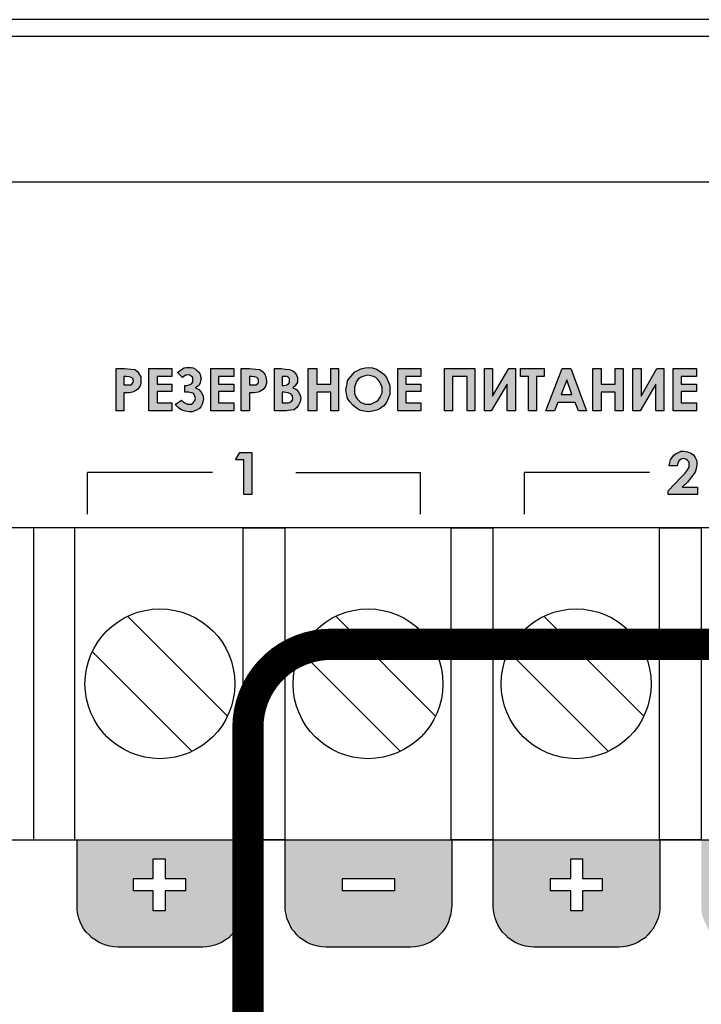
# Model space of a CAD drawing. Units: millimetres. Extents: x 1498 to 1926, y 826 to 1064.
# Drawn here: x 1756 to 1765, y 1027 to 1039 of the extents above; entities that cross this region are included whole.
import ezdxf

# ---------------------------------------------------------------- set-up
doc = ezdxf.new("R2010")
doc.units = ezdxf.units.MM
doc.layers.add('Кабели', color=7, linetype='Continuous')

# ---------------------------------------------------------------- blocks, each defined once
blk = doc.blocks.new('A$C70497058')
at = {"color": 8}
for p, q in [((1.5, 3.5), (217, 3.5)), ((1, 0), (217.5, 0))]:
    blk.add_line(p, q, dxfattribs=at)
blk = doc.blocks.new('A$C0D180A73')
h = blk.add_hatch(color=8)
h.dxf.hatch_style = 1
h.paths.add_polyline_path([(36.345, 17.496), (36.203, 17.496), (36.149, 17.408), (36.251, 17.408), (36.251, 16.989), (36.345, 16.989)])
h.paths.add_polyline_path([(41.698, 17.077), (41.515, 17.077), (41.576, 17.137), (41.63, 17.205), (41.671, 17.259), (41.684, 17.313), (41.691, 17.361), (41.691, 17.395), (41.671, 17.435), (41.65, 17.469), (41.617, 17.489), (41.576, 17.503), (41.535, 17.51), (41.502, 17.51), (41.468, 17.496), (41.441, 17.483), (41.414, 17.462), (41.393, 17.435), (41.373, 17.408), (41.366, 17.374), (41.359, 17.334), (41.454, 17.334), (41.461, 17.368), (41.475, 17.395), (41.502, 17.415), (41.529, 17.422), (41.556, 17.415), (41.576, 17.401), (41.596, 17.381), (41.596, 17.354), (41.596, 17.32), (41.576, 17.286), (41.549, 17.246), (41.502, 17.198), (41.346, 17.036), (41.346, 16.989), (41.698, 16.989)])
h.paths.add_polyline_path([(34.809, 18.213), (34.87, 18.213), (34.911, 18.22), (34.931, 18.227), (34.952, 18.24), (34.972, 18.254), (34.985, 18.267), (34.999, 18.288), (35.006, 18.308), (35.012, 18.328), (35.012, 18.355), (35.012, 18.403), (34.992, 18.437), (34.972, 18.47), (34.938, 18.491), (34.891, 18.498), (34.816, 18.504), (34.715, 18.504), (34.715, 17.997), (34.809, 17.997)])
h.paths.add_polyline_path([(34.809, 18.308), (34.809, 18.41), (34.837, 18.41), (34.877, 18.403), (34.897, 18.396), (34.911, 18.389), (34.918, 18.383), (34.918, 18.369), (34.924, 18.355), (34.918, 18.342), (34.911, 18.328), (34.904, 18.315), (34.891, 18.308), (34.87, 18.308), (34.843, 18.308)], flags=16)
h.paths.add_polyline_path([(35.385, 18.092), (35.209, 18.092), (35.209, 18.227), (35.385, 18.227), (35.385, 18.315), (35.209, 18.315), (35.209, 18.41), (35.385, 18.41), (35.385, 18.504), (35.107, 18.504), (35.107, 17.997), (35.385, 17.997)])
h.paths.add_polyline_path([(35.736, 18.051), (35.75, 18.078), (35.757, 18.105), (35.764, 18.139), (35.757, 18.186), (35.736, 18.22), (35.709, 18.254), (35.669, 18.274), (35.709, 18.301), (35.723, 18.328), (35.73, 18.355), (35.736, 18.383), (35.73, 18.41), (35.723, 18.437), (35.709, 18.464), (35.689, 18.477), (35.669, 18.498), (35.642, 18.511), (35.615, 18.518), (35.588, 18.518), (35.561, 18.518), (35.533, 18.511), (35.5, 18.491), (35.452, 18.457), (35.513, 18.396), (35.527, 18.41), (35.547, 18.423), (35.561, 18.423), (35.581, 18.43), (35.601, 18.423), (35.621, 18.41), (35.635, 18.396), (35.635, 18.369), (35.635, 18.342), (35.621, 18.322), (35.594, 18.308), (35.561, 18.301), (35.54, 18.301), (35.54, 18.22), (35.561, 18.22), (35.588, 18.22), (35.615, 18.213), (35.635, 18.207), (35.649, 18.2), (35.662, 18.173), (35.669, 18.146), (35.662, 18.119), (35.642, 18.092), (35.621, 18.078), (35.588, 18.078), (35.567, 18.078), (35.54, 18.092), (35.52, 18.105), (35.5, 18.125), (35.425, 18.071), (35.466, 18.031), (35.506, 18.004), (35.547, 17.99), (35.594, 17.983), (35.628, 17.983), (35.662, 17.997), (35.689, 18.01), (35.716, 18.024)])
h.paths.add_polyline_path([(36.129, 18.092), (35.946, 18.092), (35.946, 18.227), (36.129, 18.227), (36.129, 18.315), (35.946, 18.315), (35.946, 18.41), (36.129, 18.41), (36.129, 18.504), (35.852, 18.504), (35.852, 17.997), (36.129, 17.997)])
h.paths.add_polyline_path([(36.318, 18.213), (36.379, 18.213), (36.42, 18.22), (36.44, 18.227), (36.461, 18.24), (36.481, 18.254), (36.494, 18.267), (36.508, 18.288), (36.515, 18.308), (36.521, 18.328), (36.521, 18.355), (36.515, 18.403), (36.501, 18.437), (36.474, 18.47), (36.44, 18.491), (36.393, 18.498), (36.318, 18.504), (36.217, 18.504), (36.217, 17.997), (36.318, 17.997)])
h.paths.add_polyline_path([(36.318, 18.308), (36.318, 18.41), (36.345, 18.41), (36.379, 18.403), (36.406, 18.396), (36.413, 18.389), (36.42, 18.383), (36.427, 18.369), (36.427, 18.355), (36.427, 18.342), (36.42, 18.328), (36.406, 18.315), (36.4, 18.308), (36.379, 18.308), (36.345, 18.308)], flags=16)
h.paths.add_polyline_path([(36.887, 18.037), (36.907, 18.064), (36.927, 18.105), (36.934, 18.146), (36.927, 18.186), (36.907, 18.22), (36.88, 18.254), (36.839, 18.274), (36.866, 18.295), (36.88, 18.322), (36.894, 18.342), (36.894, 18.369), (36.894, 18.396), (36.887, 18.416), (36.88, 18.43), (36.866, 18.45), (36.853, 18.464), (36.839, 18.477), (36.819, 18.484), (36.799, 18.491), (36.751, 18.498), (36.697, 18.504), (36.616, 18.504), (36.616, 17.997), (36.758, 17.997), (36.812, 18.004), (36.853, 18.01)])
h.paths.add_polyline_path([(36.711, 18.092), (36.711, 18.22), (36.731, 18.22), (36.779, 18.213), (36.812, 18.2), (36.826, 18.186), (36.833, 18.18), (36.833, 18.166), (36.839, 18.146), (36.833, 18.125), (36.819, 18.105), (36.785, 18.092), (36.738, 18.092)], flags=16)
h.paths.add_polyline_path([(36.711, 18.301), (36.711, 18.41), (36.738, 18.41), (36.765, 18.41), (36.785, 18.396), (36.799, 18.383), (36.799, 18.362), (36.799, 18.335), (36.785, 18.322), (36.765, 18.308), (36.731, 18.301)], flags=16)
h.paths.add_polyline_path([(37.388, 18.504), (37.293, 18.504), (37.293, 18.315), (37.124, 18.315), (37.124, 18.504), (37.022, 18.504), (37.022, 17.997), (37.124, 17.997), (37.124, 18.22), (37.293, 18.22), (37.293, 17.997), (37.388, 17.997)])
h.paths.add_polyline_path([(38.003, 18.301), (37.983, 18.349), (37.963, 18.396), (37.929, 18.437), (37.888, 18.47), (37.841, 18.498), (37.794, 18.511), (37.746, 18.518), (37.706, 18.511), (37.672, 18.504), (37.645, 18.498), (37.611, 18.477), (37.584, 18.464), (37.557, 18.437), (37.536, 18.41), (37.516, 18.383), (37.496, 18.355), (37.489, 18.322), (37.482, 18.288), (37.475, 18.247), (37.482, 18.2), (37.496, 18.146), (37.523, 18.105), (37.557, 18.064), (37.597, 18.031), (37.638, 18.004), (37.692, 17.99), (37.746, 17.983), (37.794, 17.99), (37.848, 18.004), (37.888, 18.024), (37.929, 18.058), (37.963, 18.098), (37.983, 18.146), (38.003, 18.193), (38.003, 18.247)])
h.paths.add_polyline_path([(37.577, 18.247), (37.577, 18.281), (37.591, 18.315), (37.604, 18.349), (37.624, 18.376), (37.651, 18.396), (37.678, 18.41), (37.706, 18.416), (37.739, 18.423), (37.773, 18.416), (37.807, 18.41), (37.834, 18.396), (37.861, 18.369), (37.881, 18.342), (37.895, 18.315), (37.909, 18.281), (37.909, 18.247), (37.909, 18.213), (37.895, 18.18), (37.881, 18.152), (37.861, 18.125), (37.834, 18.105), (37.807, 18.092), (37.78, 18.078), (37.746, 18.078), (37.712, 18.078), (37.685, 18.085), (37.658, 18.098), (37.638, 18.112), (37.611, 18.139), (37.591, 18.173), (37.577, 18.207)], flags=16)
h.paths.add_polyline_path([(38.375, 18.092), (38.193, 18.092), (38.193, 18.227), (38.375, 18.227), (38.375, 18.315), (38.193, 18.315), (38.193, 18.41), (38.375, 18.41), (38.375, 18.504), (38.098, 18.504), (38.098, 17.997), (38.375, 17.997)])
h.paths.add_polyline_path([(38.754, 18.41), (38.93, 18.41), (38.93, 17.997), (39.025, 17.997), (39.025, 18.504), (38.66, 18.504), (38.66, 17.997), (38.754, 17.997)])
h.paths.add_polyline_path([(39.411, 18.315), (39.411, 17.997), (39.512, 17.997), (39.512, 18.504), (39.431, 18.504), (39.235, 18.173), (39.235, 18.504), (39.14, 18.504), (39.14, 17.997), (39.221, 17.997)])
h.paths.add_polyline_path([(39.763, 18.41), (39.857, 18.41), (39.857, 18.504), (39.573, 18.504), (39.573, 18.41), (39.668, 18.41), (39.668, 17.997), (39.763, 17.997)])
h.paths.add_polyline_path([(40.175, 18.504), (40.074, 18.504), (39.878, 17.997), (39.979, 17.997), (40.02, 18.098), (40.229, 18.098), (40.27, 17.997), (40.365, 17.997)])
h.paths.add_polyline_path([(40.06, 18.193), (40.128, 18.369), (40.189, 18.193)], flags=16)
h.paths.add_polyline_path([(40.805, 18.504), (40.71, 18.504), (40.71, 18.315), (40.541, 18.315), (40.541, 18.504), (40.439, 18.504), (40.439, 17.997), (40.541, 17.997), (40.541, 18.22), (40.71, 18.22), (40.71, 17.997), (40.805, 17.997)])
h.paths.add_polyline_path([(41.197, 18.315), (41.197, 17.997), (41.292, 17.997), (41.292, 18.504), (41.211, 18.504), (41.021, 18.173), (41.021, 18.504), (40.92, 18.504), (40.92, 17.997), (41.008, 17.997)])
h.paths.add_polyline_path([(41.502, 18.227), (41.684, 18.227), (41.684, 18.315), (41.502, 18.315), (41.502, 18.41), (41.684, 18.41), (41.684, 18.504), (41.407, 18.504), (41.407, 17.997), (41.684, 17.997), (41.684, 18.092), (41.502, 18.092)])
h.paths.add_polyline_path([(42.476, 18.112), (42.483, 18.146), (42.483, 18.166), (42.476, 18.193), (42.469, 18.207), (42.456, 18.227), (42.442, 18.24), (42.422, 18.254), (42.408, 18.267), (42.381, 18.274), (42.415, 18.295), (42.435, 18.322), (42.449, 18.349), (42.456, 18.383), (42.456, 18.41), (42.442, 18.43), (42.429, 18.457), (42.415, 18.477), (42.388, 18.491), (42.368, 18.504), (42.341, 18.511), (42.307, 18.518), (42.273, 18.511), (42.246, 18.504), (42.219, 18.491), (42.192, 18.47), (42.178, 18.45), (42.165, 18.43), (42.158, 18.403), (42.151, 18.376), (42.246, 18.376), (42.253, 18.396), (42.266, 18.41), (42.286, 18.423), (42.307, 18.423), (42.337, 18.413), (42.354, 18.396), (42.361, 18.376), (42.354, 18.362), (42.347, 18.342), (42.334, 18.335), (42.32, 18.322), (42.3, 18.315), (42.273, 18.315), (42.273, 18.227), (42.293, 18.227), (42.32, 18.22), (42.351, 18.21), (42.368, 18.193), (42.381, 18.18), (42.381, 18.166), (42.388, 18.146), (42.381, 18.119), (42.361, 18.092), (42.341, 18.078), (42.307, 18.071), (42.28, 18.078), (42.253, 18.092), (42.239, 18.119), (42.226, 18.152), (42.131, 18.152), (42.138, 18.112), (42.144, 18.078), (42.165, 18.051), (42.185, 18.031), (42.205, 18.01), (42.239, 17.997), (42.266, 17.983), (42.3, 17.983), (42.341, 17.983), (42.374, 17.997), (42.402, 18.01), (42.429, 18.031), (42.456, 18.058), (42.469, 18.085)])
h.paths.add_polyline_path([(42.814, 18.254), (42.787, 18.274), (42.76, 18.288), (42.733, 18.301), (42.706, 18.301), (42.794, 18.477), (42.713, 18.518), (42.577, 18.261), (42.557, 18.22), (42.55, 18.186), (42.544, 18.166), (42.544, 18.139), (42.544, 18.112), (42.55, 18.085), (42.564, 18.058), (42.584, 18.031), (42.611, 18.01), (42.638, 17.997), (42.665, 17.983), (42.699, 17.983), (42.733, 17.983), (42.76, 17.997), (42.787, 18.01), (42.814, 18.031), (42.835, 18.051), (42.848, 18.078), (42.855, 18.112), (42.862, 18.139), (42.855, 18.173), (42.848, 18.207), (42.835, 18.234)])
h.paths.add_polyline_path([(42.652, 18.193), (42.672, 18.207), (42.699, 18.213), (42.726, 18.207), (42.747, 18.193), (42.76, 18.173), (42.767, 18.146), (42.76, 18.119), (42.747, 18.092), (42.726, 18.078), (42.699, 18.071), (42.672, 18.078), (42.652, 18.092), (42.638, 18.119), (42.638, 18.146), (42.638, 18.173)], flags=16)
h.paths.add_polyline_path([(43.186, 18.274), (43.214, 18.295), (43.227, 18.322), (43.234, 18.342), (43.241, 18.369), (43.234, 18.396), (43.234, 18.416), (43.227, 18.43), (43.214, 18.45), (43.2, 18.464), (43.18, 18.477), (43.159, 18.484), (43.139, 18.491), (43.098, 18.498), (43.038, 18.504), (42.956, 18.504), (42.956, 17.997), (43.098, 17.997), (43.153, 18.004), (43.2, 18.01), (43.227, 18.037), (43.254, 18.064), (43.268, 18.105), (43.274, 18.146), (43.268, 18.186), (43.254, 18.22), (43.227, 18.254)])
h.paths.add_polyline_path([(43.058, 18.22), (43.078, 18.22), (43.126, 18.213), (43.159, 18.2), (43.166, 18.186), (43.173, 18.18), (43.18, 18.166), (43.18, 18.146), (43.173, 18.125), (43.159, 18.105), (43.132, 18.092), (43.078, 18.092), (43.058, 18.092)], flags=16)
h.paths.add_polyline_path([(43.058, 18.301), (43.058, 18.41), (43.078, 18.41), (43.112, 18.41), (43.132, 18.396), (43.139, 18.383), (43.146, 18.362), (43.139, 18.335), (43.126, 18.322), (43.105, 18.308), (43.078, 18.301)], flags=16)
h = blk.add_hatch(color=8)
h.dxf.hatch_style = 1
h.paths.add_polyline_path([(36.224, 11.9), (36.237, 11.948), (36.244, 11.995), (36.244, 12.042), (36.244, 12.84), (36.241, 12.84), (34.248, 12.84), (34.248, 12.042), (34.248, 11.995), (34.255, 11.948), (34.268, 11.9), (34.282, 11.853), (34.302, 11.812), (34.329, 11.765), (34.356, 11.731), (34.39, 11.697), (34.424, 11.663), (34.464, 11.636), (34.505, 11.609), (34.546, 11.589), (34.593, 11.575), (34.634, 11.562), (34.688, 11.555), (34.735, 11.548), (35.757, 11.548), (35.804, 11.555), (35.852, 11.562), (35.899, 11.575), (35.946, 11.589), (35.987, 11.609), (36.027, 11.636), (36.068, 11.663), (36.102, 11.697), (36.136, 11.731), (36.163, 11.765), (36.183, 11.812), (36.203, 11.853)])
h.paths.add_polyline_path([(35.588, 12.225), (35.351, 12.225), (35.351, 11.988), (35.202, 11.988), (35.141, 11.988), (35.141, 12.225), (34.904, 12.225), (34.904, 12.374), (35.141, 12.374), (35.141, 12.611), (35.283, 12.611), (35.351, 12.611), (35.351, 12.374), (35.527, 12.374), (35.588, 12.374)], flags=16)
h.paths.add_polyline_path([(38.734, 11.948), (38.741, 11.995), (38.748, 12.042), (38.748, 12.84), (38.741, 12.84), (36.745, 12.84), (36.745, 12.042), (36.745, 11.995), (36.758, 11.948), (36.765, 11.9), (36.785, 11.853), (36.806, 11.812), (36.826, 11.765), (36.86, 11.731), (36.887, 11.697), (36.921, 11.663), (36.961, 11.636), (37.002, 11.609), (37.042, 11.589), (37.09, 11.575), (37.137, 11.562), (37.185, 11.555), (37.239, 11.548), (38.254, 11.548), (38.308, 11.555), (38.355, 11.562), (38.403, 11.575), (38.443, 11.589), (38.49, 11.609), (38.531, 11.636), (38.565, 11.663), (38.599, 11.697), (38.633, 11.731), (38.66, 11.765), (38.687, 11.812), (38.707, 11.853), (38.721, 11.9)])
h.paths.add_polyline_path([(38.274, 12.225), (37.651, 12.225), (37.435, 12.225), (37.435, 12.374), (38.057, 12.374), (38.274, 12.374)], flags=16)
h.paths.add_polyline_path([(41.163, 11.765), (41.184, 11.812), (41.204, 11.853), (41.224, 11.9), (41.238, 11.948), (41.244, 11.995), (41.244, 12.042), (41.244, 12.84), (41.241, 12.84), (39.242, 12.84), (39.242, 12.042), (39.248, 11.995), (39.255, 11.948), (39.269, 11.9), (39.282, 11.853), (39.302, 11.812), (39.33, 11.765), (39.357, 11.731), (39.39, 11.697), (39.424, 11.663), (39.458, 11.636), (39.499, 11.609), (39.546, 11.589), (39.587, 11.575), (39.634, 11.562), (39.688, 11.555), (39.736, 11.548), (40.757, 11.548), (40.805, 11.555), (40.852, 11.562), (40.899, 11.575), (40.947, 11.589), (40.987, 11.609), (41.028, 11.636), (41.069, 11.663), (41.102, 11.697), (41.129, 11.731)])
h.paths.add_polyline_path([(40.317, 11.988), (40.175, 11.988), (40.175, 12.225), (39.932, 12.225), (39.932, 12.374), (40.175, 12.374), (40.175, 12.611), (40.317, 12.611), (40.317, 12.374), (40.554, 12.374), (40.554, 12.225), (40.317, 12.225)], flags=16)
h.paths.add_polyline_path([(43.707, 11.853), (43.721, 11.9), (43.735, 11.948), (43.741, 11.995), (43.741, 12.042), (43.741, 12.84), (41.745, 12.84), (41.745, 12.042), (41.745, 11.995), (41.752, 11.948), (41.765, 11.9), (41.786, 11.853), (41.806, 11.812), (41.826, 11.765), (41.853, 11.731), (41.887, 11.697), (41.921, 11.663), (41.962, 11.636), (42.002, 11.609), (42.043, 11.589), (42.09, 11.575), (42.138, 11.562), (42.185, 11.555), (42.232, 11.548), (43.254, 11.548), (43.301, 11.555), (43.356, 11.562), (43.403, 11.575), (43.444, 11.589), (43.491, 11.609), (43.532, 11.636), (43.565, 11.663), (43.599, 11.697), (43.633, 11.731), (43.66, 11.765), (43.687, 11.812)])
h.paths.add_polyline_path([(42.435, 12.225), (42.435, 12.374), (43.058, 12.374), (43.058, 12.225)], flags=16)
h = blk.add_hatch(color=8)
h.dxf.hatch_style = 1
h.paths.add_polyline_path([(34.248, 12.84), (34.248, 12.042), (34.248, 11.995), (34.255, 11.948), (34.268, 11.9), (34.282, 11.853), (34.302, 11.812), (34.329, 11.765), (34.356, 11.731), (34.39, 11.697), (34.424, 11.663), (34.464, 11.636), (34.505, 11.609), (34.546, 11.589), (34.593, 11.575), (34.634, 11.562), (34.688, 11.555), (34.735, 11.548), (35.757, 11.548), (35.804, 11.555), (35.852, 11.562), (35.899, 11.575), (35.946, 11.589), (35.987, 11.609), (36.027, 11.636), (36.068, 11.663), (36.102, 11.697), (36.136, 11.731), (36.163, 11.765), (36.183, 11.812), (36.203, 11.853), (36.224, 11.9), (36.237, 11.948), (36.244, 11.995), (36.244, 12.042), (36.244, 12.84), (36.241, 12.84)])
h.paths.add_polyline_path([(35.304, 12.374), (35.548, 12.374), (35.548, 12.225), (35.304, 12.225), (35.304, 11.988), (35.162, 11.988), (35.162, 12.225), (34.925, 12.225), (34.925, 12.374), (35.162, 12.374), (35.162, 12.611), (35.304, 12.611)], flags=16)
h = blk.add_hatch(color=8)
h.dxf.hatch_style = 1
h.paths.add_polyline_path([(38.748, 12.84), (38.741, 12.84), (36.745, 12.84), (36.745, 12.042), (36.745, 11.995), (36.758, 11.948), (36.765, 11.9), (36.785, 11.853), (36.806, 11.812), (36.826, 11.765), (36.86, 11.731), (36.887, 11.697), (36.921, 11.663), (36.961, 11.636), (37.002, 11.609), (37.042, 11.589), (37.09, 11.575), (37.137, 11.562), (37.185, 11.555), (37.239, 11.548), (38.254, 11.548), (38.308, 11.555), (38.355, 11.562), (38.403, 11.575), (38.443, 11.589), (38.49, 11.609), (38.531, 11.636), (38.565, 11.663), (38.599, 11.697), (38.633, 11.731), (38.66, 11.765), (38.687, 11.812), (38.707, 11.853), (38.721, 11.9), (38.734, 11.948), (38.741, 11.995), (38.748, 12.042)])
h.paths.add_polyline_path([(38.057, 12.225), (37.435, 12.225), (37.435, 12.374), (38.057, 12.374)], flags=16)
at = {"color": 8}
for p, q in [((34.715, 18.504), (34.816, 18.504)), ((34.715, 17.997), (34.715, 18.504)), ((34.715, 18.504), (34.715, 18.504)), ((34.816, 18.504), (34.891, 18.498)), ((34.891, 18.498), (34.938, 18.491)), ((34.938, 18.491), (34.972, 18.47)), ((34.972, 18.47), (34.992, 18.437)), ((35.107, 18.504), (35.385, 18.504)), ((35.107, 17.997), (35.107, 18.504)), ((35.107, 18.504), (35.107, 18.504)), ((35.385, 18.504), (35.385, 18.41)), ((35.452, 18.457), (35.5, 18.491)), ((35.5, 18.491), (35.533, 18.511)), ((35.533, 18.511), (35.561, 18.518)), ((35.561, 18.518), (35.588, 18.518)), ((35.588, 18.518), (35.615, 18.518)), ((35.615, 18.518), (35.642, 18.511)), ((35.642, 18.511), (35.669, 18.498)), ((35.669, 18.498), (35.689, 18.477)), ((35.689, 18.477), (35.709, 18.464)), ((35.709, 18.464), (35.723, 18.437)), ((35.852, 18.504), (36.129, 18.504)), ((35.852, 17.997), (35.852, 18.504)), ((35.852, 18.504), (35.852, 18.504)), ((36.129, 18.504), (36.129, 18.41)), ((36.217, 18.504), (36.318, 18.504)), ((36.217, 17.997), (36.217, 18.504)), ((36.217, 18.504), (36.217, 18.504)), ((36.318, 18.504), (36.393, 18.498)), ((36.393, 18.498), (36.44, 18.491)), ((36.44, 18.491), (36.474, 18.47)), ((36.474, 18.47), (36.501, 18.437)), ((36.616, 17.997), (36.616, 18.504)), ((36.616, 18.504), (36.697, 18.504)), ((36.697, 18.504), (36.751, 18.498)), ((36.751, 18.498), (36.799, 18.491)), ((36.799, 18.491), (36.819, 18.484)), ((36.819, 18.484), (36.839, 18.477)), ((36.839, 18.477), (36.853, 18.464)), ((36.853, 18.464), (36.866, 18.45)), ((37.022, 18.504), (37.124, 18.504)), ((37.022, 17.997), (37.022, 18.504)), ((37.022, 18.504), (37.022, 18.504)), ((37.124, 18.504), (37.124, 18.315)), ((37.293, 18.315), (37.293, 18.504)), ((37.293, 18.504), (37.388, 18.504)), ((37.388, 18.504), (37.388, 17.997)), ((37.557, 18.437), (37.584, 18.464)), ((37.584, 18.464), (37.611, 18.477)), ((37.611, 18.477), (37.645, 18.498)), ((37.645, 18.498), (37.672, 18.504)), ((37.672, 18.504), (37.706, 18.511)), ((37.706, 18.511), (37.746, 18.518)), ((37.746, 18.518), (37.794, 18.511)), ((37.746, 18.518), (37.746, 18.518)), ((37.794, 18.511), (37.841, 18.498)), ((37.841, 18.498), (37.888, 18.47)), ((37.888, 18.47), (37.929, 18.437)), ((38.098, 18.504), (38.375, 18.504)), ((38.098, 17.997), (38.098, 18.504)), ((38.098, 18.504), (38.098, 18.504)), ((38.375, 18.504), (38.375, 18.41)), ((38.66, 18.504), (39.025, 18.504)), ((38.66, 17.997), (38.66, 18.504)), ((38.66, 18.504), (38.66, 18.504)), ((39.025, 18.504), (39.025, 17.997)), ((39.14, 17.997), (39.14, 18.504)), ((39.14, 18.504), (39.235, 18.504)), ((39.235, 18.504), (39.235, 18.173)), ((39.235, 18.173), (39.431, 18.504)), ((39.431, 18.504), (39.512, 18.504)), ((39.512, 18.504), (39.512, 17.997)), ((39.512, 18.504), (39.512, 18.504)), ((39.573, 18.504), (39.857, 18.504)), ((39.573, 18.41), (39.573, 18.504)), ((39.573, 18.504), (39.573, 18.504)), ((39.857, 18.504), (39.857, 18.41)), ((39.878, 17.997), (40.074, 18.504)), ((40.074, 18.504), (40.175, 18.504)), ((40.074, 18.504), (40.074, 18.504)), ((40.175, 18.504), (40.365, 17.997)), ((40.439, 18.504), (40.541, 18.504)), ((40.439, 17.997), (40.439, 18.504)), ((40.439, 18.504), (40.439, 18.504)), ((40.541, 18.504), (40.541, 18.315)), ((40.71, 18.315), (40.71, 18.504)), ((40.71, 18.504), (40.805, 18.504)), ((40.805, 18.504), (40.805, 17.997)), ((40.92, 17.997), (40.92, 18.504)), ((40.92, 18.504), (41.021, 18.504)), ((41.021, 18.504), (41.021, 18.173)), ((41.021, 18.173), (41.211, 18.504)), ((41.211, 18.504), (41.292, 18.504)), ((41.292, 18.504), (41.292, 17.997)), ((41.292, 18.504), (41.292, 18.504)), ((41.407, 18.504), (41.684, 18.504)), ((41.407, 17.997), (41.407, 18.504)), ((41.407, 18.504), (41.407, 18.504)), ((41.684, 18.504), (41.684, 18.41)), ((34.837, 18.41), (34.809, 18.41)), ((34.809, 18.41), (34.809, 18.308)), ((34.877, 18.403), (34.837, 18.41)), ((34.897, 18.396), (34.877, 18.403)), ((34.911, 18.389), (34.897, 18.396)), ((34.918, 18.383), (34.911, 18.389)), ((34.918, 18.369), (34.918, 18.383)), ((34.924, 18.355), (34.918, 18.369)), ((34.918, 18.342), (34.924, 18.355)), ((34.992, 18.437), (35.012, 18.403)), ((35.012, 18.403), (35.012, 18.355)), ((35.012, 18.355), (35.012, 18.328)), ((35.385, 18.41), (35.209, 18.41)), ((35.209, 18.41), (35.209, 18.315)), ((35.513, 18.396), (35.452, 18.457)), ((35.527, 18.41), (35.513, 18.396)), ((35.547, 18.423), (35.527, 18.41)), ((35.561, 18.423), (35.547, 18.423)), ((35.581, 18.43), (35.561, 18.423)), ((35.601, 18.423), (35.581, 18.43)), ((35.621, 18.41), (35.601, 18.423)), ((35.635, 18.396), (35.621, 18.41)), ((35.635, 18.369), (35.635, 18.396)), ((35.635, 18.342), (35.635, 18.369)), ((35.723, 18.437), (35.73, 18.41)), ((35.73, 18.355), (35.723, 18.328)), ((35.73, 18.41), (35.736, 18.383)), ((35.736, 18.383), (35.73, 18.355)), ((36.129, 18.41), (35.946, 18.41)), ((35.946, 18.41), (35.946, 18.315)), ((36.345, 18.41), (36.318, 18.41)), ((36.318, 18.41), (36.318, 18.308)), ((36.379, 18.403), (36.345, 18.41)), ((36.406, 18.396), (36.379, 18.403)), ((36.413, 18.389), (36.406, 18.396)), ((36.42, 18.383), (36.413, 18.389)), ((36.427, 18.369), (36.42, 18.383)), ((36.427, 18.355), (36.427, 18.369)), ((36.427, 18.342), (36.427, 18.355)), ((36.501, 18.437), (36.515, 18.403)), ((36.515, 18.403), (36.521, 18.355)), ((36.521, 18.355), (36.521, 18.328)), ((36.711, 18.41), (36.711, 18.301)), ((36.738, 18.41), (36.711, 18.41)), ((36.711, 18.41), (36.711, 18.41)), ((36.765, 18.41), (36.738, 18.41)), ((36.785, 18.396), (36.765, 18.41)), ((36.799, 18.383), (36.785, 18.396)), ((36.799, 18.362), (36.799, 18.383)), ((36.799, 18.335), (36.799, 18.362)), ((36.866, 18.45), (36.88, 18.43)), ((36.88, 18.43), (36.887, 18.416)), ((36.887, 18.416), (36.894, 18.396)), ((36.894, 18.396), (36.894, 18.369)), ((36.894, 18.369), (36.894, 18.342)), ((37.489, 18.322), (37.496, 18.355)), ((37.496, 18.355), (37.516, 18.383)), ((37.516, 18.383), (37.536, 18.41)), ((37.536, 18.41), (37.557, 18.437)), ((37.604, 18.349), (37.591, 18.315)), ((37.624, 18.376), (37.604, 18.349)), ((37.651, 18.396), (37.624, 18.376)), ((37.678, 18.41), (37.651, 18.396)), ((37.706, 18.416), (37.678, 18.41)), ((37.739, 18.423), (37.706, 18.416)), ((37.773, 18.416), (37.739, 18.423)), ((37.739, 18.423), (37.739, 18.423)), ((37.807, 18.41), (37.773, 18.416)), ((37.834, 18.396), (37.807, 18.41)), ((37.861, 18.369), (37.834, 18.396)), ((37.881, 18.342), (37.861, 18.369)), ((37.929, 18.437), (37.963, 18.396)), ((37.963, 18.396), (37.983, 18.349)), ((37.983, 18.349), (38.003, 18.301)), ((38.375, 18.41), (38.193, 18.41)), ((38.193, 18.41), (38.193, 18.315)), ((38.93, 18.41), (38.754, 18.41)), ((38.754, 18.41), (38.754, 17.997)), ((38.93, 17.997), (38.93, 18.41)), ((39.668, 18.41), (39.573, 18.41)), ((39.668, 17.997), (39.668, 18.41)), ((39.857, 18.41), (39.763, 18.41)), ((39.763, 18.41), (39.763, 17.997)), ((40.128, 18.369), (40.06, 18.193)), ((40.189, 18.193), (40.128, 18.369)), ((40.128, 18.369), (40.128, 18.369)), ((41.684, 18.41), (41.502, 18.41)), ((41.502, 18.41), (41.502, 18.315)), ((34.809, 18.308), (34.843, 18.308)), ((34.809, 18.308), (34.809, 18.308)), ((34.843, 18.308), (34.87, 18.308)), ((34.87, 18.308), (34.891, 18.308)), ((34.891, 18.308), (34.904, 18.315)), ((34.904, 18.315), (34.911, 18.328)), ((34.911, 18.328), (34.918, 18.342)), ((34.931, 18.227), (34.911, 18.22)), ((34.952, 18.24), (34.931, 18.227)), ((34.972, 18.254), (34.952, 18.24)), ((34.985, 18.267), (34.972, 18.254)), ((34.999, 18.288), (34.985, 18.267)), ((35.006, 18.308), (34.999, 18.288)), ((35.012, 18.328), (35.006, 18.308)), ((35.209, 18.315), (35.385, 18.315)), ((35.385, 18.227), (35.209, 18.227)), ((35.209, 18.227), (35.209, 18.092)), ((35.385, 18.315), (35.385, 18.227)), ((35.54, 18.22), (35.54, 18.301)), ((35.54, 18.301), (35.561, 18.301)), ((35.561, 18.301), (35.594, 18.308)), ((35.594, 18.308), (35.621, 18.322)), ((35.621, 18.322), (35.635, 18.342)), ((35.709, 18.301), (35.669, 18.274)), ((35.669, 18.274), (35.709, 18.254)), ((35.723, 18.328), (35.709, 18.301)), ((35.709, 18.254), (35.736, 18.22)), ((35.946, 18.315), (36.129, 18.315)), ((36.129, 18.227), (35.946, 18.227)), ((35.946, 18.227), (35.946, 18.092)), ((36.129, 18.315), (36.129, 18.227)), ((36.318, 18.308), (36.345, 18.308)), ((36.318, 18.308), (36.318, 18.308)), ((36.345, 18.308), (36.379, 18.308)), ((36.379, 18.308), (36.4, 18.308)), ((36.4, 18.308), (36.406, 18.315)), ((36.406, 18.315), (36.42, 18.328)), ((36.42, 18.328), (36.427, 18.342)), ((36.44, 18.227), (36.42, 18.22)), ((36.461, 18.24), (36.44, 18.227)), ((36.481, 18.254), (36.461, 18.24)), ((36.494, 18.267), (36.481, 18.254)), ((36.508, 18.288), (36.494, 18.267)), ((36.515, 18.308), (36.508, 18.288)), ((36.521, 18.328), (36.515, 18.308)), ((36.711, 18.301), (36.731, 18.301)), ((36.731, 18.301), (36.765, 18.308)), ((36.765, 18.308), (36.785, 18.322)), ((36.785, 18.322), (36.799, 18.335)), ((36.866, 18.295), (36.839, 18.274)), ((36.839, 18.274), (36.88, 18.254)), ((36.88, 18.322), (36.866, 18.295)), ((36.894, 18.342), (36.88, 18.322)), ((36.88, 18.254), (36.907, 18.22)), ((37.124, 18.315), (37.293, 18.315)), ((37.475, 18.247), (37.482, 18.288)), ((37.482, 18.2), (37.475, 18.247)), ((37.482, 18.288), (37.489, 18.322)), ((37.591, 18.315), (37.577, 18.281)), ((37.577, 18.281), (37.577, 18.247)), ((37.577, 18.247), (37.577, 18.207)), ((37.895, 18.315), (37.881, 18.342)), ((37.909, 18.281), (37.895, 18.315)), ((37.909, 18.247), (37.909, 18.281)), ((37.909, 18.213), (37.909, 18.247)), ((38.003, 18.301), (38.003, 18.247)), ((38.003, 18.247), (38.003, 18.193)), ((38.193, 18.315), (38.375, 18.315)), ((38.375, 18.227), (38.193, 18.227)), ((38.193, 18.227), (38.193, 18.092)), ((38.375, 18.315), (38.375, 18.227)), ((39.411, 18.315), (39.221, 17.997)), ((39.411, 17.997), (39.411, 18.315)), ((40.541, 18.315), (40.71, 18.315)), ((41.197, 18.315), (41.008, 17.997)), ((41.197, 17.997), (41.197, 18.315)), ((41.502, 18.315), (41.684, 18.315)), ((41.684, 18.227), (41.502, 18.227)), ((41.502, 18.227), (41.502, 18.092)), ((41.684, 18.315), (41.684, 18.227)), ((34.87, 18.213), (34.809, 18.213)), ((34.809, 18.213), (34.809, 17.997)), ((34.911, 18.22), (34.87, 18.213)), ((35.425, 18.071), (35.5, 18.125)), ((35.5, 18.125), (35.52, 18.105)), ((35.5, 18.125), (35.5, 18.125)), ((35.561, 18.22), (35.54, 18.22)), ((35.588, 18.22), (35.561, 18.22)), ((35.615, 18.213), (35.588, 18.22)), ((35.635, 18.207), (35.615, 18.213)), ((35.649, 18.2), (35.635, 18.207)), ((35.642, 18.092), (35.662, 18.119)), ((35.662, 18.173), (35.649, 18.2)), ((35.669, 18.146), (35.662, 18.173)), ((35.662, 18.119), (35.669, 18.146)), ((35.736, 18.22), (35.757, 18.186)), ((35.757, 18.186), (35.764, 18.139)), ((35.764, 18.139), (35.757, 18.105)), ((36.379, 18.213), (36.318, 18.213)), ((36.318, 18.213), (36.318, 17.997)), ((36.42, 18.22), (36.379, 18.213)), ((36.711, 18.22), (36.711, 18.092)), ((36.731, 18.22), (36.711, 18.22)), ((36.711, 18.22), (36.711, 18.22)), ((36.779, 18.213), (36.731, 18.22)), ((36.812, 18.2), (36.779, 18.213)), ((36.826, 18.186), (36.812, 18.2)), ((36.819, 18.105), (36.833, 18.125)), ((36.833, 18.18), (36.826, 18.186)), ((36.833, 18.166), (36.833, 18.18)), ((36.839, 18.146), (36.833, 18.166)), ((36.833, 18.125), (36.839, 18.146)), ((36.907, 18.22), (36.927, 18.186)), ((36.927, 18.186), (36.934, 18.146)), ((36.934, 18.146), (36.927, 18.105)), ((37.293, 18.22), (37.124, 18.22)), ((37.124, 18.22), (37.124, 17.997)), ((37.293, 17.997), (37.293, 18.22)), ((37.496, 18.146), (37.482, 18.2)), ((37.523, 18.105), (37.496, 18.146)), ((37.577, 18.207), (37.591, 18.173)), ((37.591, 18.173), (37.611, 18.139)), ((37.611, 18.139), (37.638, 18.112)), ((37.638, 18.112), (37.658, 18.098)), ((37.834, 18.105), (37.861, 18.125)), ((37.861, 18.125), (37.881, 18.152)), ((37.881, 18.152), (37.895, 18.18)), ((37.895, 18.18), (37.909, 18.213)), ((37.983, 18.146), (37.963, 18.098)), ((38.003, 18.193), (37.983, 18.146)), ((40.06, 18.193), (40.189, 18.193)), ((40.71, 18.22), (40.541, 18.22)), ((40.541, 18.22), (40.541, 17.997)), ((40.71, 17.997), (40.71, 18.22)), ((34.809, 17.997), (34.715, 17.997)), ((35.385, 17.997), (35.107, 17.997)), ((35.209, 18.092), (35.385, 18.092)), ((35.385, 18.092), (35.385, 17.997)), ((35.466, 18.031), (35.425, 18.071)), ((35.506, 18.004), (35.466, 18.031)), ((35.547, 17.99), (35.506, 18.004)), ((35.52, 18.105), (35.54, 18.092)), ((35.54, 18.092), (35.567, 18.078)), ((35.594, 17.983), (35.547, 17.99)), ((35.567, 18.078), (35.588, 18.078)), ((35.588, 18.078), (35.621, 18.078)), ((35.621, 18.078), (35.642, 18.092)), ((35.662, 17.997), (35.628, 17.983)), ((35.689, 18.01), (35.662, 17.997)), ((35.716, 18.024), (35.689, 18.01)), ((35.736, 18.051), (35.716, 18.024)), ((35.75, 18.078), (35.736, 18.051)), ((35.757, 18.105), (35.75, 18.078)), ((36.129, 17.997), (35.852, 17.997)), ((35.946, 18.092), (36.129, 18.092)), ((36.129, 18.092), (36.129, 17.997)), ((36.318, 17.997), (36.217, 17.997)), ((36.758, 17.997), (36.616, 17.997)), ((36.616, 17.997), (36.616, 17.997)), ((36.711, 18.092), (36.738, 18.092)), ((36.738, 18.092), (36.785, 18.092)), ((36.812, 18.004), (36.758, 17.997)), ((36.785, 18.092), (36.819, 18.105)), ((36.853, 18.01), (36.812, 18.004)), ((36.887, 18.037), (36.853, 18.01)), ((36.907, 18.064), (36.887, 18.037)), ((36.927, 18.105), (36.907, 18.064)), ((37.124, 17.997), (37.022, 17.997)), ((37.388, 17.997), (37.293, 17.997)), ((37.557, 18.064), (37.523, 18.105)), ((37.597, 18.031), (37.557, 18.064)), ((37.638, 18.004), (37.597, 18.031)), ((37.692, 17.99), (37.638, 18.004)), ((37.658, 18.098), (37.685, 18.085)), ((37.685, 18.085), (37.712, 18.078)), ((37.746, 17.983), (37.692, 17.99)), ((37.712, 18.078), (37.746, 18.078)), ((37.746, 18.078), (37.78, 18.078)), ((37.794, 17.99), (37.746, 17.983)), ((37.78, 18.078), (37.807, 18.092)), ((37.848, 18.004), (37.794, 17.99)), ((37.807, 18.092), (37.834, 18.105)), ((37.888, 18.024), (37.848, 18.004)), ((37.929, 18.058), (37.888, 18.024)), ((37.963, 18.098), (37.929, 18.058)), ((38.375, 17.997), (38.098, 17.997)), ((38.193, 18.092), (38.375, 18.092)), ((38.375, 18.092), (38.375, 17.997)), ((38.754, 17.997), (38.66, 17.997)), ((39.025, 17.997), (38.93, 17.997)), ((39.221, 17.997), (39.14, 17.997)), ((39.512, 17.997), (39.411, 17.997)), ((39.763, 17.997), (39.668, 17.997)), ((39.979, 17.997), (39.878, 17.997)), ((40.02, 18.098), (39.979, 17.997)), ((40.229, 18.098), (40.02, 18.098)), ((40.27, 17.997), (40.229, 18.098)), ((40.365, 17.997), (40.27, 17.997)), ((40.541, 17.997), (40.439, 17.997)), ((40.805, 17.997), (40.71, 17.997)), ((41.008, 17.997), (40.92, 17.997)), ((41.292, 17.997), (41.197, 17.997)), ((41.684, 17.997), (41.407, 17.997)), ((41.502, 18.092), (41.684, 18.092)), ((41.684, 18.092), (41.684, 17.997)), ((35.628, 17.983), (35.594, 17.983)), ((36.149, 17.408), (36.203, 17.496)), ((36.251, 17.408), (36.149, 17.408)), ((36.203, 17.496), (36.345, 17.496)), ((36.203, 17.496), (36.203, 17.496)), ((36.251, 16.989), (36.251, 17.408)), ((36.345, 17.496), (36.345, 16.989)), ((41.366, 17.374), (41.373, 17.408)), ((41.373, 17.408), (41.393, 17.435)), ((41.393, 17.435), (41.414, 17.462)), ((41.414, 17.462), (41.441, 17.483)), ((41.441, 17.483), (41.468, 17.496)), ((41.468, 17.496), (41.502, 17.51)), ((41.502, 17.415), (41.475, 17.395)), ((41.502, 17.51), (41.535, 17.51)), ((41.529, 17.422), (41.502, 17.415)), ((41.556, 17.415), (41.529, 17.422)), ((41.535, 17.51), (41.576, 17.503)), ((41.576, 17.401), (41.556, 17.415)), ((41.576, 17.503), (41.617, 17.489)), ((41.596, 17.381), (41.576, 17.401)), ((41.617, 17.489), (41.65, 17.469)), ((41.65, 17.469), (41.671, 17.435)), ((41.671, 17.435), (41.691, 17.395)), ((41.359, 17.334), (41.366, 17.374)), ((41.454, 17.334), (41.359, 17.334)), ((41.461, 17.368), (41.454, 17.334)), ((41.454, 17.334), (41.454, 17.334)), ((41.475, 17.395), (41.461, 17.368)), ((41.549, 17.246), (41.576, 17.286)), ((41.576, 17.286), (41.596, 17.32)), ((41.596, 17.354), (41.596, 17.381)), ((41.596, 17.32), (41.596, 17.354)), ((41.684, 17.313), (41.671, 17.259)), ((41.691, 17.361), (41.684, 17.313)), ((41.691, 17.395), (41.691, 17.361)), ((34.37, 17.246), (34.37, 17.253)), ((34.397, 17.253), (34.37, 17.253)), ((34.37, 17.253), (34.37, 17.253)), ((34.37, 17.185), (34.37, 17.246)), ((34.37, 17.043), (34.37, 17.185)), ((34.451, 17.253), (34.397, 17.253)), ((34.559, 17.253), (34.451, 17.253)), ((34.735, 17.253), (34.559, 17.253)), ((35.006, 17.253), (34.735, 17.253)), ((35.378, 17.253), (35.006, 17.253)), ((35.872, 17.253), (35.378, 17.253)), ((36.873, 17.253), (37.367, 17.253)), ((37.367, 17.253), (37.739, 17.253)), ((37.739, 17.253), (38.003, 17.253)), ((38.003, 17.253), (38.179, 17.253)), ((38.179, 17.253), (38.287, 17.253)), ((38.287, 17.253), (38.348, 17.253)), ((38.348, 17.253), (38.369, 17.253)), ((38.369, 17.246), (38.369, 17.253)), ((38.369, 17.253), (38.369, 17.253)), ((38.369, 17.185), (38.369, 17.246)), ((38.369, 17.043), (38.369, 17.185)), ((39.62, 17.246), (39.62, 17.253)), ((39.641, 17.253), (39.62, 17.253)), ((39.62, 17.253), (39.62, 17.253)), ((39.62, 17.185), (39.62, 17.246)), ((39.62, 17.043), (39.62, 17.185)), ((39.702, 17.253), (39.641, 17.253)), ((39.81, 17.253), (39.702, 17.253)), ((39.986, 17.253), (39.81, 17.253)), ((40.25, 17.253), (39.986, 17.253)), ((40.622, 17.253), (40.25, 17.253)), ((41.123, 17.253), (40.622, 17.253)), ((41.346, 17.036), (41.502, 17.198)), ((41.502, 17.198), (41.549, 17.246)), ((41.63, 17.205), (41.576, 17.137)), ((41.671, 17.259), (41.63, 17.205)), ((34.37, 16.752), (34.37, 17.043)), ((38.369, 16.752), (38.369, 17.043)), ((39.62, 16.752), (39.62, 17.043)), ((41.576, 17.137), (41.515, 17.077)), ((41.515, 17.077), (41.698, 17.077)), ((41.698, 17.077), (41.698, 16.989)), ((36.345, 16.989), (36.251, 16.989)), ((41.346, 16.989), (41.346, 17.036)), ((41.698, 16.989), (41.346, 16.989)), ((46.866, 16.59), (31.116, 16.59)), ((34.221, 16.59), (33.721, 16.59)), ((33.721, 16.59), (33.721, 12.84)), ((34.221, 12.84), (34.221, 16.59)), ((36.241, 16.59), (36.741, 16.59)), ((36.241, 12.84), (36.241, 16.59)), ((36.741, 16.59), (36.741, 12.84)), ((38.741, 16.59), (39.241, 16.59)), ((38.741, 12.84), (38.741, 16.59)), ((39.241, 16.59), (39.241, 12.84)), ((41.241, 16.59), (41.741, 16.59)), ((41.241, 12.84), (41.241, 16.59)), ((41.741, 16.59), (41.741, 12.84)), ((36.053, 14.327), (34.853, 15.527)), ((38.553, 14.327), (37.353, 15.527)), ((41.053, 14.327), (39.853, 15.527)), ((35.629, 13.903), (34.429, 15.103)), ((38.129, 13.903), (36.929, 15.103)), ((40.629, 13.903), (39.429, 15.103)), ((31.116, 12.84), (46.866, 12.84)), ((33.721, 12.84), (34.221, 12.84)), ((34.248, 12.042), (34.248, 12.84)), ((36.741, 12.84), (36.241, 12.84)), ((36.244, 12.84), (36.244, 12.042)), ((36.745, 12.042), (36.745, 12.84)), ((39.241, 12.84), (38.741, 12.84)), ((38.748, 12.84), (38.748, 12.042)), ((39.242, 12.042), (39.242, 12.84)), ((41.741, 12.84), (41.241, 12.84)), ((41.244, 12.84), (41.244, 12.042)), ((35.162, 12.374), (35.162, 12.611)), ((35.162, 12.611), (35.304, 12.611)), ((35.304, 12.611), (35.304, 12.374)), ((40.175, 12.374), (40.175, 12.611)), ((40.175, 12.611), (40.317, 12.611)), ((40.317, 12.611), (40.317, 12.374)), ((34.925, 12.374), (35.162, 12.374)), ((34.925, 12.225), (34.925, 12.374)), ((34.925, 12.374), (34.925, 12.374)), ((35.304, 12.374), (35.548, 12.374)), ((35.548, 12.374), (35.548, 12.225)), ((37.435, 12.374), (38.057, 12.374)), ((37.435, 12.225), (37.435, 12.374)), ((37.435, 12.374), (37.435, 12.374)), ((38.057, 12.374), (38.057, 12.225)), ((39.932, 12.374), (40.175, 12.374)), ((39.932, 12.225), (39.932, 12.374)), ((39.932, 12.374), (39.932, 12.374)), ((40.317, 12.374), (40.554, 12.374)), ((40.554, 12.374), (40.554, 12.225)), ((35.162, 12.225), (34.925, 12.225)), ((35.162, 11.988), (35.162, 12.225)), ((35.304, 12.225), (35.304, 11.988)), ((35.548, 12.225), (35.304, 12.225)), ((38.057, 12.225), (37.435, 12.225)), ((40.175, 12.225), (39.932, 12.225)), ((40.175, 11.988), (40.175, 12.225)), ((40.317, 12.225), (40.317, 11.988)), ((40.554, 12.225), (40.317, 12.225)), ((34.248, 11.995), (34.248, 12.042)), ((34.255, 11.948), (34.248, 11.995)), ((35.304, 11.988), (35.162, 11.988)), ((35.162, 11.988), (35.162, 11.988)), ((36.244, 11.995), (36.237, 11.948)), ((36.244, 12.042), (36.244, 11.995)), ((36.745, 11.995), (36.745, 12.042)), ((36.758, 11.948), (36.745, 11.995)), ((38.741, 11.995), (38.734, 11.948)), ((38.748, 12.042), (38.741, 11.995)), ((39.248, 11.995), (39.242, 12.042)), ((39.255, 11.948), (39.248, 11.995)), ((40.317, 11.988), (40.175, 11.988)), ((40.175, 11.988), (40.175, 11.988)), ((41.244, 11.995), (41.238, 11.948)), ((41.244, 12.042), (41.244, 11.995)), ((34.268, 11.9), (34.255, 11.948)), ((34.282, 11.853), (34.268, 11.9)), ((34.302, 11.812), (34.282, 11.853)), ((36.203, 11.853), (36.183, 11.812)), ((36.224, 11.9), (36.203, 11.853)), ((36.237, 11.948), (36.224, 11.9)), ((36.765, 11.9), (36.758, 11.948)), ((36.785, 11.853), (36.765, 11.9)), ((36.806, 11.812), (36.785, 11.853)), ((38.707, 11.853), (38.687, 11.812)), ((38.721, 11.9), (38.707, 11.853)), ((38.734, 11.948), (38.721, 11.9)), ((39.269, 11.9), (39.255, 11.948)), ((39.282, 11.853), (39.269, 11.9)), ((39.302, 11.812), (39.282, 11.853)), ((41.204, 11.853), (41.184, 11.812)), ((41.224, 11.9), (41.204, 11.853)), ((41.238, 11.948), (41.224, 11.9)), ((34.329, 11.765), (34.302, 11.812)), ((34.356, 11.731), (34.329, 11.765)), ((34.39, 11.697), (34.356, 11.731)), ((36.136, 11.731), (36.102, 11.697)), ((36.163, 11.765), (36.136, 11.731)), ((36.183, 11.812), (36.163, 11.765)), ((36.826, 11.765), (36.806, 11.812)), ((36.86, 11.731), (36.826, 11.765)), ((36.887, 11.697), (36.86, 11.731)), ((38.633, 11.731), (38.599, 11.697)), ((38.66, 11.765), (38.633, 11.731)), ((38.687, 11.812), (38.66, 11.765)), ((39.33, 11.765), (39.302, 11.812)), ((39.357, 11.731), (39.33, 11.765)), ((39.39, 11.697), (39.357, 11.731)), ((41.129, 11.731), (41.102, 11.697)), ((41.163, 11.765), (41.129, 11.731)), ((41.184, 11.812), (41.163, 11.765)), ((34.424, 11.663), (34.39, 11.697)), ((34.464, 11.636), (34.424, 11.663)), ((34.505, 11.609), (34.464, 11.636)), ((34.546, 11.589), (34.505, 11.609)), ((35.987, 11.609), (35.946, 11.589)), ((36.027, 11.636), (35.987, 11.609)), ((36.068, 11.663), (36.027, 11.636)), ((36.102, 11.697), (36.068, 11.663)), ((36.921, 11.663), (36.887, 11.697)), ((36.961, 11.636), (36.921, 11.663)), ((37.002, 11.609), (36.961, 11.636)), ((37.042, 11.589), (37.002, 11.609)), ((38.49, 11.609), (38.443, 11.589)), ((38.531, 11.636), (38.49, 11.609)), ((38.565, 11.663), (38.531, 11.636)), ((38.599, 11.697), (38.565, 11.663)), ((39.424, 11.663), (39.39, 11.697)), ((39.458, 11.636), (39.424, 11.663)), ((39.499, 11.609), (39.458, 11.636)), ((39.546, 11.589), (39.499, 11.609)), ((40.987, 11.609), (40.947, 11.589)), ((41.028, 11.636), (40.987, 11.609)), ((41.069, 11.663), (41.028, 11.636)), ((41.102, 11.697), (41.069, 11.663)), ((34.593, 11.575), (34.546, 11.589)), ((34.634, 11.562), (34.593, 11.575)), ((34.688, 11.555), (34.634, 11.562)), ((34.735, 11.548), (34.688, 11.555)), ((35.757, 11.548), (34.735, 11.548)), ((35.804, 11.555), (35.757, 11.548)), ((35.852, 11.562), (35.804, 11.555)), ((35.899, 11.575), (35.852, 11.562)), ((35.946, 11.589), (35.899, 11.575)), ((37.09, 11.575), (37.042, 11.589)), ((37.137, 11.562), (37.09, 11.575)), ((37.185, 11.555), (37.137, 11.562)), ((37.239, 11.548), (37.185, 11.555)), ((38.254, 11.548), (37.239, 11.548)), ((38.308, 11.555), (38.254, 11.548)), ((38.355, 11.562), (38.308, 11.555)), ((38.403, 11.575), (38.355, 11.562)), ((38.443, 11.589), (38.403, 11.575)), ((39.587, 11.575), (39.546, 11.589)), ((39.634, 11.562), (39.587, 11.575)), ((39.688, 11.555), (39.634, 11.562)), ((39.736, 11.548), (39.688, 11.555)), ((40.757, 11.548), (39.736, 11.548)), ((40.805, 11.555), (40.757, 11.548)), ((40.852, 11.562), (40.805, 11.555)), ((40.899, 11.575), (40.852, 11.562)), ((40.947, 11.589), (40.899, 11.575))]:
    blk.add_line(p, q, dxfattribs=at)
blk.add_lwpolyline([(1.75, 0.5), (122.25, 0.5), (122.25, 22.698), (1.75, 22.698)], close=True, dxfattribs=at)
for centre in [(35.241, 14.715), (37.741, 14.715), (40.241, 14.715)]:
    blk.add_circle(centre, 0.9, dxfattribs=at)
at = {"color": 8, "xscale": -0.5, "yscale": 0.5, "zscale": 0.5, "rotation": 180}
blk.add_blockref('A$C70497058', (7.497, 22.5), dxfattribs=at)

msp = doc.modelspace()

# ---------------------------------------------------------------- linework, layer by layer
at = {"layer": 'Кабели', "color": 5, "const_width": 0.375}
msp.add_lwpolyline([(1819.439, 979.759), (1819.439, 976.49, 0.414214), (1820.439, 975.49), (1825.139, 975.49, 0.414214), (1826.139, 976.49), (1826.139, 1030.505, 0.414214), (1825.139, 1031.505), (1760.118, 1031.505, 0.414214), (1759.118, 1030.505), (1759.118, 967.153)], format="xyb", dxfattribs=at)

# ---------------------------------------------------------------- block references
msp.add_blockref('A$C0D180A73', (1722.82, 1016.315))

doc.saveas('drawing.dxf')
